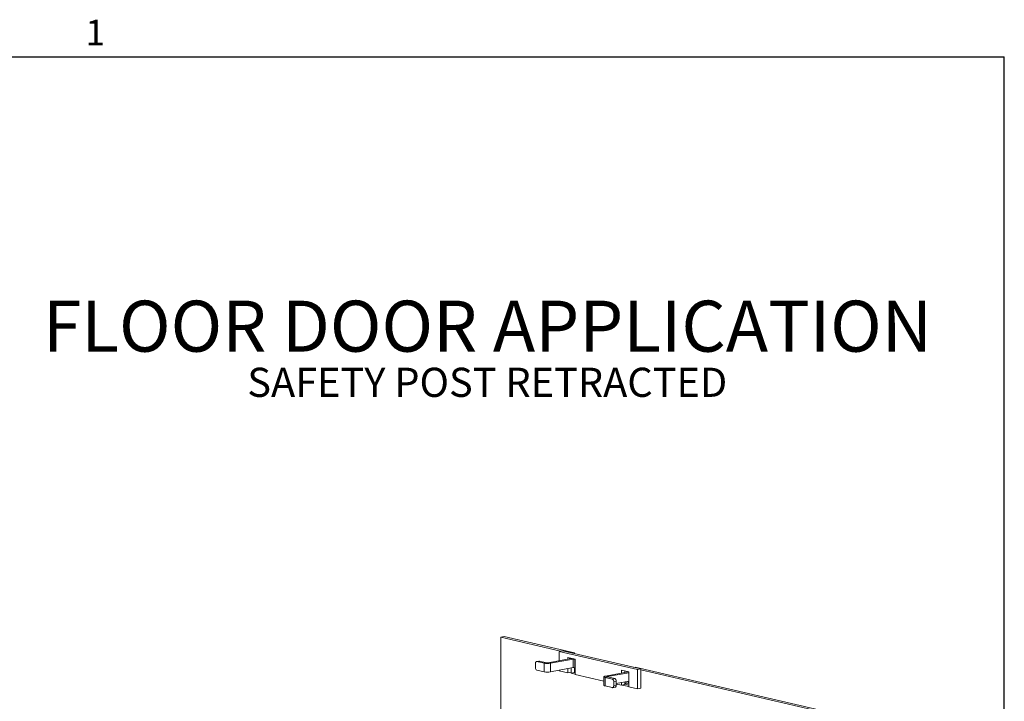
# Paper-space layout 'SHEET 2' of a CAD drawing. Units: inches. Extents: x 0.1 to 10.8, y 0.2 to 8.4.
# Drawn here: x 7.8 to 10.6, y 6.4 to 8.3 of the extents above; entities that cross this region are included whole.
import ezdxf

# ---------------------------------------------------------------- set-up
doc = ezdxf.new("R2010")
doc.units = ezdxf.units.IN
doc.header["$MEASUREMENT"] = 0
doc.layers.add('FORMAT', color=7, linetype='Continuous')
doc.styles.add('SLDTEXTSTYLE0', font='ARIALBD.TTF', dxfattribs={"width": 0.948})
doc.styles.add('SLDTEXTSTYLE1', font='ARIAL.TTF', dxfattribs={"width": 0.948})

# ---------------------------------------------------------------- blocks, each defined once
blk = doc.blocks.new('SW_NOTE_17')
at = {"layer": 'FORMAT', "color": 0, "attachment_point": 2}
for s, insert, char_height, style in [('FLOOR DOOR APPLICATION', (1.3512, 0.188), 0.145833, 'SLDTEXTSTYLE0'), ('SAFETY POST RETRACTED', (1.3507, -0.0037), 0.083333, 'SLDTEXTSTYLE1')]:
    blk.add_mtext(s, dxfattribs=dict(at, insert=insert, char_height=char_height, style=style))

psp = doc.layouts.new('SHEET 2')

# ---------------------------------------------------------------- linework, layer by layer
at = {"color": 8, "linetype": 'Continuous', "lineweight": 0}
for p in [(0.32993, 8.19207), (10.62993, 0.39207)]:
    psp.add_line(p, (10.62993, 8.19207), dxfattribs=at)
at = {"color": 7, "linetype": 'Continuous', "lineweight": 15}
for p, q in [((9.19922, 6.5353), (9.18987, 6.53356)), ((9.19204, 5.30407), (9.18987, 6.53356)), ((9.18987, 6.53356), (9.36119, 6.4938)), ((9.19922, 6.5353), (9.4004, 6.4886)), ((9.35681, 6.49299), (9.36616, 6.49472)), ((9.35681, 6.49299), (9.35686, 6.46619)), ((9.58081, 6.441), (9.35681, 6.49299)), ((9.59016, 6.44274), (9.36616, 6.49472)), ((9.39602, 6.48779), (9.4004, 6.4886)), ((9.4004, 6.48677), (9.4004, 6.4886)), ((9.28906, 6.45875), (9.28908, 6.44652)), ((9.29908, 6.46524), (9.29207, 6.46393)), ((9.30021, 6.4652), (9.2932, 6.4639)), ((9.31382, 6.45912), (9.2932, 6.4639)), ((9.32083, 6.46042), (9.30021, 6.4652)), ((9.31382, 6.45912), (9.32083, 6.46042)), ((9.31382, 6.45912), (9.31387, 6.43466)), ((9.32549, 6.46037), (9.39068, 6.47248)), ((9.33172, 6.45892), (9.32549, 6.46037)), ((9.33172, 6.45892), (9.3969, 6.47103)), ((9.33176, 6.43447), (9.33172, 6.45892)), ((9.38172, 6.47547), (9.40246, 6.47066)), ((9.38173, 6.47081), (9.38172, 6.47547)), ((9.3969, 6.47103), (9.39068, 6.47248)), ((9.39108, 6.47255), (9.39108, 6.4733)), ((9.3969, 6.47103), (9.39695, 6.44658)), ((9.40156, 6.47087), (9.4016, 6.44653)), ((9.40246, 6.47066), (9.40254, 6.42712)), ((9.57025, 6.44736), (9.57462, 6.44817)), ((9.57462, 6.44817), (10.28189, 6.28403)), ((9.29324, 6.43945), (9.31387, 6.43466)), ((9.33176, 6.43447), (9.39695, 6.44658)), ((9.3569, 6.43914), (9.35691, 6.43771)), ((9.35691, 6.43771), (9.3818, 6.43194)), ((9.3818, 6.43194), (9.38177, 6.44376)), ((9.3818, 6.43194), (9.39115, 6.43368)), ((9.39115, 6.43368), (9.39112, 6.4455)), ((9.39115, 6.43062), (9.39112, 6.4455)), ((9.39115, 6.43062), (9.4005, 6.43236)), ((9.40253, 6.42798), (9.39115, 6.43062)), ((9.4005, 6.43236), (9.40048, 6.4467)), ((9.40253, 6.43188), (9.4005, 6.43236)), ((9.4025, 6.44632), (9.4016, 6.44653)), ((9.40254, 6.42712), (9.48511, 6.40796)), ((9.48508, 6.42037), (9.48513, 6.39591)), ((9.55453, 6.43445), (9.48935, 6.42234)), ((9.48935, 6.42234), (9.49557, 6.4209)), ((9.55595, 6.43211), (9.49557, 6.4209)), ((9.49557, 6.4209), (9.49557, 6.41987)), ((9.5352, 6.43985), (9.55594, 6.43504)), ((9.53522, 6.43086), (9.5352, 6.43985)), ((9.54457, 6.4326), (9.54456, 6.43768)), ((9.55453, 6.43445), (9.55594, 6.43412)), ((9.55481, 6.4353), (9.55481, 6.43451)), ((9.55594, 6.43504), (9.55602, 6.39151)), ((9.58081, 6.441), (9.59016, 6.44274)), ((9.58091, 6.38573), (9.58081, 6.441)), ((9.59026, 6.38747), (9.59016, 6.44274)), ((9.59016, 6.44066), (10.27254, 6.28229)), ((9.49529, 6.41993), (9.48828, 6.41863)), ((9.48832, 6.39417), (9.48828, 6.41863)), ((9.5089, 6.41384), (9.48828, 6.41863)), ((9.48832, 6.39417), (9.50895, 6.38939)), ((9.51591, 6.41514), (9.49529, 6.41993)), ((9.5089, 6.41384), (9.51591, 6.41514)), ((9.52007, 6.40807), (9.51306, 6.40676)), ((9.51306, 6.40676), (9.51308, 6.39454)), ((9.51308, 6.39454), (9.5201, 6.39584)), ((9.52007, 6.40807), (9.5201, 6.39584)), ((9.55599, 6.40766), (9.52009, 6.40099)), ((9.52009, 6.39984), (9.53528, 6.39632)), ((9.53528, 6.39632), (9.53526, 6.40381)), ((9.53528, 6.39632), (9.54463, 6.39806)), ((9.55602, 6.39236), (9.53731, 6.3967)), ((9.54463, 6.39806), (9.54461, 6.40554)), ((9.55601, 6.39626), (9.54463, 6.39891)), ((9.54575, 6.40108), (9.55276, 6.40238)), ((9.54876, 6.40626), (9.55577, 6.40757)), ((9.54876, 6.40626), (9.54876, 6.40631)), ((9.55577, 6.40757), (9.55577, 6.40762)), ((9.51008, 6.38935), (9.51709, 6.39066)), ((9.55602, 6.39151), (9.58091, 6.38573)), ((9.58091, 6.38573), (9.59026, 6.38747))]:
    psp.add_line(p, q, dxfattribs=at)
at = {"color": 7, "linetype": 'Continuous', "lineweight": 15, "flags": 128}
for points in [[(9.2932, 6.4639), (9.29239, 6.46397), (9.29161, 6.4638), (9.29089, 6.46341), (9.29027, 6.46279), (9.28975, 6.46199), (9.28937, 6.46102), (9.28914, 6.45992), (9.28906, 6.45875)], [(9.29908, 6.46524), (9.2994, 6.46527), (9.30021, 6.4652)], [(9.39309, 6.47283), (9.39269, 6.47278), (9.39068, 6.47248)], [(9.48935, 6.42234), (9.48766, 6.42196), (9.48636, 6.42152), (9.4855, 6.42103), (9.48511, 6.42052), (9.4852, 6.42001), (9.48578, 6.41951), (9.48682, 6.41904), (9.48828, 6.41863)], [(9.49557, 6.4209), (9.49513, 6.4208), (9.49479, 6.42068), (9.49457, 6.42056), (9.49446, 6.42042), (9.49449, 6.42029), (9.49464, 6.42016), (9.49491, 6.42004), (9.49529, 6.41993)], [(9.55453, 6.43445), (9.55497, 6.43455), (9.55531, 6.43466), (9.55554, 6.43479), (9.55564, 6.43492), (9.55561, 6.43506), (9.55555, 6.43513)], [(9.48832, 6.39417), (9.48686, 6.39459), (9.48582, 6.39505), (9.48524, 6.39555), (9.48513, 6.39591)], [(9.50895, 6.38939), (9.50975, 6.38931), (9.51053, 6.38948), (9.51125, 6.38988), (9.51188, 6.3905), (9.51239, 6.3913), (9.51277, 6.39227), (9.51301, 6.39336), (9.51308, 6.39454)], [(9.5201, 6.39584), (9.52002, 6.39466), (9.51978, 6.39357), (9.5194, 6.3926), (9.51889, 6.3918), (9.51826, 6.39118), (9.51754, 6.39078), (9.51709, 6.39066)], [(9.54462, 6.40111), (9.54543, 6.40104), (9.54621, 6.40121), (9.54692, 6.40161), (9.54755, 6.40222), (9.54807, 6.40303), (9.54845, 6.404), (9.54868, 6.40509), (9.54876, 6.40626)], [(9.55577, 6.40757), (9.55569, 6.40639), (9.55546, 6.4053), (9.55508, 6.40433), (9.55456, 6.40352), (9.55394, 6.40291), (9.55322, 6.40251), (9.55276, 6.40238)]]:
    psp.add_lwpolyline(points, dxfattribs=at)
at = {"color": 7, "linetype": 'Continuous', "lineweight": 15}
for centre, radius, start, end in [((9.3233, 6.50902), 0.05079, 259.24242, 279.53282), ((9.3233, 6.47341), 0.01322, 259.24225, 279.53841), ((9.39913, 6.45732), 0.01389, 85.32301, 99.23363), ((9.29615, 6.44591), 0.00709, 175.07625, 245.8101), ((9.32335, 6.48458), 0.05081, 259.24579, 279.52945), ((9.39914, 6.43354), 0.01322, 79.24211, 99.53855), ((9.506, 6.40737), 0.00709, 355.07955, 65.80472), ((9.51301, 6.40868), 0.00709, 355.07907, 65.80772)]:
    psp.add_arc(centre, radius, start, end, dxfattribs=at)
at = {"layer": 'FORMAT'}
for p in [(0.32993, 8.19207), (10.62993, 0.39207)]:
    psp.add_line(p, (10.62993, 8.19207), dxfattribs=at)

# ---------------------------------------------------------------- block references
at = {"layer": 'FORMAT', "color": 8}
psp.add_blockref('SW_NOTE_17', (7.80065, 7.30741), dxfattribs=at)

# ---------------------------------------------------------------- texts
at = {"layer": 'FORMAT', "insert": (8.00262, 8.29834), "char_height": 0.07292, "attachment_point": 1, "style": 'SLDTEXTSTYLE1'}
psp.add_mtext('1', dxfattribs=at)

doc.saveas('drawing.dxf')
